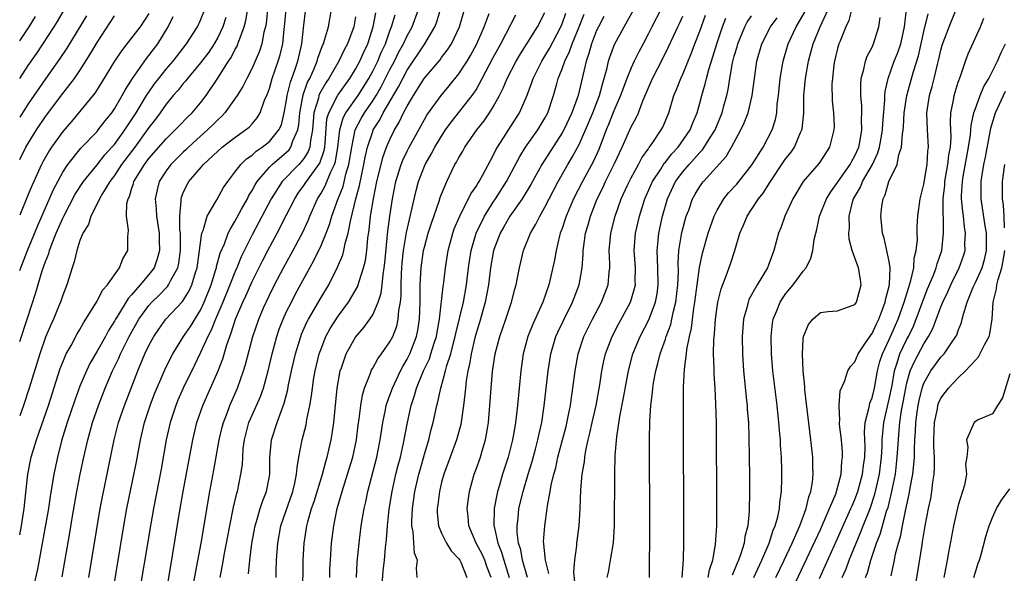
# Model space of a CAD drawing. Units: inches. Extents: x 2607000 to 2610000, y 1485000 to 1488000.
# Drawn here: x 2607000 to 2607114, y 1487485 to 1487550 of the extents above; entities that cross this region are included whole.
import ezdxf

# ---------------------------------------------------------------- set-up
doc = ezdxf.new("R2010")
doc.units = ezdxf.units.IN
doc.header["$MEASUREMENT"] = 0
doc.layers.add('LD26071485_2ft', color=192, linetype='Continuous')

msp = doc.modelspace()

# ---------------------------------------------------------------- linework, layer by layer
at = {"layer": 'LD26071485_2ft'}
for points, elevation in [([(2607000, 1487489.97), (2607000.2, 1487491), (2607000.52, 1487493), (2607000.93, 1487497), (2607001.33, 1487499), (2607001.95, 1487501), (2607002.23, 1487501.77), (2607003.33, 1487505), (2607004.72, 1487509.28), (2607005, 1487510.03), (2607005.41, 1487511), (2607005.97, 1487511.97), (2607006.69, 1487513.31), (2607007, 1487513.83), (2607007.42, 1487514.58), (2607007.7, 1487515), (2607009, 1487517.11), (2607009.63, 1487518.37), (2607010.2, 1487519), (2607011, 1487520.16), (2607011.6, 1487521), (2607011.98, 1487522.02), (2607012.55, 1487523), (2607012.57, 1487524.57), (2607012.64, 1487525.36), (2607012.41, 1487527), (2607012.46, 1487528.46), (2607012.59, 1487529), (2607012.74, 1487529.26), (2607013, 1487530.12), (2607013.23, 1487530.77), (2607013.27, 1487531), (2607014.48, 1487533), (2607015, 1487533.69), (2607017, 1487535.98), (2607018.07, 1487537), (2607018.51, 1487537.49), (2607019.5, 1487538.5), (2607020.03, 1487539), (2607021, 1487540.15), (2607021.64, 1487541), (2607023, 1487543.03), (2607024.27, 1487545), (2607024.57, 1487545.43), (2607025, 1487546.3), (2607025.25, 1487546.75), (2607025.35, 1487547), (2607025.51, 1487547.51), (2607026.07, 1487549), (2607026.26, 1487549.74), (2607026.84, 1487553.16)], 8730), ([(2607097.13, 1487553), (2607096.29, 1487549.71), (2607095.96, 1487549), (2607095.24, 1487547.24), (2607095.15, 1487547), (2607095, 1487546.48), (2607094.63, 1487545), (2607094.56, 1487544.56), (2607094.39, 1487543), (2607094.34, 1487542.35), (2607094.37, 1487540.37), (2607094.5, 1487539), (2607094.58, 1487537.42), (2607094.57, 1487537), (2607094.39, 1487536.39), (2607094.07, 1487535), (2607092.85, 1487533.15), (2607090.99, 1487531), (2607089.8, 1487529), (2607088.88, 1487527), (2607088.39, 1487525.61), (2607088.14, 1487525), (2607087.6, 1487523), (2607087.42, 1487522.58), (2607086.85, 1487521), (2607085.64, 1487519), (2607084.7, 1487517.3), (2607084.59, 1487517), (2607084.48, 1487516.48), (2607084.07, 1487515), (2607083.91, 1487513), (2607083.93, 1487511), (2607084.08, 1487509), (2607084.43, 1487505.57), (2607084.48, 1487505), (2607084.51, 1487504.51), (2607084.63, 1487503), (2607084.7, 1487501.3), (2607084.74, 1487499), (2607084.76, 1487496.76), (2607084.76, 1487495), (2607084.72, 1487492.72), (2607084.55, 1487491), (2607084.23, 1487489.77), (2607084.13, 1487489), (2607083.76, 1487487.76), (2607083.48, 1487487), (2607083.32, 1487486.68), (2607083, 1487485.82), (2607082.75, 1487485.25)], 8678), ([(2607000, 1487542.97), (2607000.02, 1487543), (2607001, 1487544.49), (2607002.03, 1487545.97), (2607004, 1487549), (2607004.38, 1487549.62), (2607005.22, 1487551)], 8744), ([(2607000, 1487512.42), (2607000.88, 1487515), (2607001.89, 1487518.11), (2607002.62, 1487520.62), (2607002.82, 1487521.18), (2607003, 1487521.72), (2607003.37, 1487522.63), (2607003.46, 1487523), (2607003.72, 1487523.72), (2607004.25, 1487525), (2607005, 1487526.74), (2607005.13, 1487527), (2607006.45, 1487529.55), (2607007.4, 1487531), (2607009, 1487532.95), (2607009.9, 1487534.1), (2607010.72, 1487535), (2607011, 1487535.33), (2607012.23, 1487537), (2607012.52, 1487537.48), (2607013, 1487538.17), (2607013.53, 1487539), (2607014.74, 1487541), (2607015, 1487541.41), (2607015.65, 1487542.35), (2607016.15, 1487543), (2607017, 1487544.07), (2607017.81, 1487545), (2607019.38, 1487547), (2607020.64, 1487549), (2607021, 1487549.75), (2607021.5, 1487551)], 8734), ([(2607028.8, 1487551), (2607028.61, 1487549.39), (2607028.54, 1487549), (2607028.37, 1487548.37), (2607028.12, 1487547), (2607027.84, 1487546.16), (2607027.36, 1487545), (2607027, 1487544.19), (2607026.38, 1487543), (2607025.93, 1487542.07), (2607025.26, 1487541), (2607023.84, 1487539), (2607023.44, 1487538.56), (2607023, 1487538.18), (2607022.42, 1487537.58), (2607021.83, 1487537), (2607021, 1487536.28), (2607019.59, 1487535), (2607019.3, 1487534.7), (2607019, 1487534.43), (2607018.28, 1487533.72), (2607017.56, 1487533), (2607017, 1487532.24), (2607016.21, 1487531), (2607015.97, 1487530.03), (2607015.74, 1487529), (2607015.84, 1487527.84), (2607015.89, 1487527), (2607016.18, 1487525), (2607016.19, 1487524.19), (2607016.23, 1487523), (2607015.97, 1487522.03), (2607015.62, 1487521), (2607015, 1487520.2), (2607013.99, 1487519), (2607013, 1487517.85), (2607012.58, 1487517.42), (2607011.35, 1487515.35), (2607011.13, 1487515), (2607011, 1487514.77), (2607010.31, 1487513.69), (2607009.95, 1487513), (2607009, 1487511.28), (2607008.15, 1487509.85), (2607007.74, 1487509), (2607007, 1487507.22), (2607006.4, 1487505.6), (2607005.52, 1487503), (2607004.87, 1487500.87), (2607004.39, 1487499), (2607003.97, 1487497), (2607003.79, 1487495.79), (2607003.55, 1487494.45), (2607003.33, 1487493), (2607002.05, 1487485.95), (2607001.5, 1487483.5)], 8728), ([(2607004.92, 1487485.08), (2607005.81, 1487490.19), (2607006.13, 1487492.13), (2607006.65, 1487495), (2607007.04, 1487497), (2607007.46, 1487499), (2607007.91, 1487501), (2607008.16, 1487501.84), (2607008.46, 1487503), (2607009.14, 1487505), (2607009.92, 1487507), (2607010.78, 1487509), (2607011.51, 1487510.49), (2607011.71, 1487511), (2607012.7, 1487513), (2607013.84, 1487515), (2607015, 1487516.62), (2607015.35, 1487517), (2607016.19, 1487517.81), (2607017.18, 1487518.82), (2607017.3, 1487519), (2607017.56, 1487519.56), (2607018.36, 1487521), (2607018.47, 1487521.53), (2607018.67, 1487523), (2607018.67, 1487524.67), (2607018.66, 1487525), (2607018.61, 1487525.39), (2607018.6, 1487527), (2607018.76, 1487528.76), (2607018.74, 1487529), (2607018.8, 1487529.2), (2607019, 1487529.71), (2607019.41, 1487530.59), (2607019.65, 1487531), (2607021.33, 1487533), (2607023, 1487534.55), (2607023.51, 1487535), (2607025, 1487536.14), (2607026.24, 1487537), (2607026.66, 1487537.34), (2607027, 1487537.73), (2607027.59, 1487538.41), (2607027.94, 1487539), (2607028.45, 1487540.45), (2607028.79, 1487541.21), (2607029, 1487541.82), (2607029.33, 1487543), (2607030.03, 1487545), (2607030.25, 1487545.75), (2607030.55, 1487547), (2607030.72, 1487548.72), (2607030.77, 1487549), (2607030.94, 1487551)], 8726), ([(2607008.03, 1487485), (2607009.35, 1487493), (2607009.61, 1487494.39), (2607010.98, 1487501), (2607011.48, 1487503), (2607012.16, 1487505), (2607013.71, 1487509), (2607014.54, 1487511), (2607015, 1487511.97), (2607015.57, 1487513), (2607016.15, 1487513.85), (2607016.98, 1487515), (2607018.92, 1487517.08), (2607019.69, 1487518.31), (2607020, 1487519), (2607020.42, 1487520.42), (2607020.62, 1487521), (2607020.9, 1487523), (2607021, 1487523.88), (2607021.17, 1487525), (2607021.31, 1487525.31), (2607021.79, 1487527), (2607022.88, 1487528.88), (2607023.69, 1487530.31), (2607024.16, 1487531), (2607025, 1487532.08), (2607025.68, 1487533), (2607026.35, 1487533.65), (2607027, 1487534.09), (2607027.47, 1487534.53), (2607028.17, 1487535), (2607029, 1487535.66), (2607030.11, 1487537), (2607030.39, 1487537.61), (2607030.73, 1487539), (2607031, 1487540.47), (2607031.07, 1487541), (2607031.44, 1487542.56), (2607031.96, 1487543.96), (2607032.3, 1487545), (2607032.77, 1487547), (2607033, 1487549.19), (2607033.19, 1487550.81)], 8724), ([(2607010.78, 1487483), (2607012.1, 1487491), (2607012.45, 1487493), (2607013.55, 1487498.45), (2607014.02, 1487501), (2607014.49, 1487503), (2607015.16, 1487505), (2607015.66, 1487506.34), (2607016.86, 1487509.14), (2607017.5, 1487510.49), (2607017.78, 1487511), (2607019.04, 1487513), (2607019.82, 1487514.18), (2607021, 1487516.06), (2607021.44, 1487517), (2607022.23, 1487519), (2607022.79, 1487520.79), (2607022.85, 1487521), (2607022.87, 1487521.13), (2607023.3, 1487522.7), (2607023.78, 1487523.78), (2607024.23, 1487525), (2607024.47, 1487525.53), (2607025, 1487526.36), (2607025.22, 1487526.78), (2607025.78, 1487527.78), (2607026.45, 1487529), (2607026.63, 1487529.37), (2607027, 1487529.95), (2607027.36, 1487530.64), (2607027.59, 1487531), (2607029, 1487532.66), (2607029.32, 1487533), (2607031, 1487534.44), (2607031.29, 1487534.71), (2607031.49, 1487535), (2607031.72, 1487535.72), (2607032.31, 1487537), (2607032.42, 1487537.58), (2607032.53, 1487539), (2607032.93, 1487541.07), (2607033.44, 1487542.56), (2607033.69, 1487543), (2607034.24, 1487544.24), (2607034.55, 1487545), (2607034.64, 1487545.36), (2607035.18, 1487546.82), (2607035.27, 1487547), (2607035.42, 1487547.42), (2607035.87, 1487549), (2607036.23, 1487551)], 8722), ([(2607023.27, 1487485), (2607023.56, 1487486.44), (2607023.78, 1487487.78), (2607024.39, 1487491), (2607024.83, 1487493.17), (2607025.21, 1487494.79), (2607025.28, 1487495), (2607025.7, 1487497), (2607025.86, 1487498.14), (2607025.9, 1487499), (2607025.97, 1487499.97), (2607026.1, 1487501), (2607026.63, 1487503), (2607027, 1487503.87), (2607027.96, 1487506.04), (2607028.3, 1487507), (2607028.85, 1487509), (2607029.32, 1487511), (2607029.86, 1487513), (2607030.15, 1487513.85), (2607030.59, 1487515), (2607031, 1487515.89), (2607031.55, 1487517), (2607032.05, 1487517.95), (2607034.17, 1487521.83), (2607035, 1487523.56), (2607035.59, 1487525), (2607035.97, 1487526.03), (2607036.24, 1487527), (2607036.94, 1487528.94), (2607037.55, 1487530.45), (2607037.88, 1487531.88), (2607038.23, 1487533), (2607038.56, 1487535), (2607038.97, 1487537.03), (2607039.67, 1487538.33), (2607040.05, 1487539), (2607041, 1487540.37), (2607041.4, 1487541), (2607041.98, 1487542.02), (2607043, 1487544.02), (2607043.53, 1487545), (2607044.01, 1487545.99), (2607044.58, 1487547), (2607045, 1487547.94), (2607045.57, 1487549), (2607046.3, 1487551)], 8714), ([(2607026.57, 1487485.43), (2607026.72, 1487487), (2607026.96, 1487488.96), (2607027.34, 1487491), (2607027.51, 1487491.51), (2607027.94, 1487493), (2607028.19, 1487493.81), (2607028.65, 1487495), (2607029, 1487496.79), (2607029.04, 1487497), (2607029.07, 1487498.93), (2607029.26, 1487501), (2607029.9, 1487503), (2607030.39, 1487504.39), (2607030.73, 1487505.27), (2607031.14, 1487506.86), (2607031.2, 1487507.2), (2607031.58, 1487509), (2607032.04, 1487511), (2607032.64, 1487513), (2607032.74, 1487513.26), (2607033.35, 1487514.65), (2607033.53, 1487515), (2607035, 1487517.52), (2607035.89, 1487519), (2607036.93, 1487521.07), (2607037.52, 1487522.48), (2607037.66, 1487523), (2607037.82, 1487523.82), (2607038.16, 1487525), (2607038.42, 1487526.42), (2607039.05, 1487529), (2607039.46, 1487530.54), (2607039.69, 1487531.69), (2607039.98, 1487533), (2607040.14, 1487533.86), (2607040.41, 1487535), (2607041, 1487536.82), (2607041.07, 1487537), (2607041.82, 1487538.18), (2607042.23, 1487539), (2607043.99, 1487542.01), (2607044.49, 1487543), (2607045, 1487543.95), (2607047.07, 1487547), (2607048.2, 1487549), (2607048.43, 1487549.57), (2607049, 1487551.44)], 8712), ([(2607029.77, 1487485), (2607029.78, 1487485.78), (2607029.83, 1487487), (2607029.97, 1487489), (2607030.34, 1487491), (2607031.72, 1487495), (2607031.96, 1487495.95), (2607032.16, 1487497), (2607032.21, 1487497.79), (2607032.43, 1487499), (2607032.81, 1487501), (2607033.26, 1487502.74), (2607033.36, 1487503.36), (2607033.7, 1487505), (2607033.9, 1487506.1), (2607034, 1487507), (2607034.18, 1487508.18), (2607034.33, 1487509), (2607034.8, 1487511), (2607035, 1487511.57), (2607035.57, 1487513), (2607036.07, 1487513.93), (2607037, 1487515.38), (2607038.19, 1487517), (2607039.22, 1487518.78), (2607039.3, 1487519), (2607039.41, 1487519.41), (2607039.95, 1487521), (2607040.17, 1487521.83), (2607040.32, 1487523), (2607040.44, 1487524.44), (2607040.6, 1487525.4), (2607040.76, 1487527), (2607041.08, 1487529), (2607041.48, 1487531), (2607041.97, 1487533), (2607042.19, 1487533.81), (2607042.62, 1487535), (2607043, 1487535.91), (2607043.53, 1487537), (2607044.08, 1487537.92), (2607044.59, 1487539), (2607045, 1487539.78), (2607045.74, 1487541), (2607046.99, 1487543), (2607048.83, 1487545.17), (2607049, 1487545.41), (2607049.7, 1487546.3), (2607050.16, 1487547), (2607051.07, 1487549), (2607051.66, 1487551)], 8710), ([(2607054.77, 1487485), (2607054.27, 1487486.27), (2607054.03, 1487487), (2607053.71, 1487487.71), (2607053.03, 1487489), (2607052.17, 1487491), (2607052.09, 1487492.09), (2607051.98, 1487493), (2607052.08, 1487493.92), (2607052.23, 1487495), (2607052.78, 1487497), (2607053, 1487497.57), (2607053.51, 1487499), (2607053.71, 1487499.71), (2607054.11, 1487501), (2607054.32, 1487502.32), (2607054.44, 1487503), (2607054.62, 1487505), (2607054.76, 1487507), (2607054.93, 1487508.93), (2607055.23, 1487511), (2607055.75, 1487513), (2607056.45, 1487515), (2607057, 1487516.66), (2607057.13, 1487517), (2607057.5, 1487518.5), (2607057.66, 1487519), (2607057.83, 1487519.83), (2607058.04, 1487521), (2607058.53, 1487523), (2607059.33, 1487525), (2607059.96, 1487526.04), (2607060.41, 1487527), (2607061, 1487528.02), (2607061.48, 1487529), (2607062.53, 1487531), (2607063.67, 1487533), (2607064.17, 1487533.83), (2607065, 1487535.38), (2607066.11, 1487537.89), (2607066.58, 1487539), (2607067.35, 1487541), (2607067.68, 1487542.32), (2607067.89, 1487543), (2607068.23, 1487544.23), (2607068.39, 1487545), (2607068.53, 1487545.47), (2607069.08, 1487546.92), (2607070.2, 1487549), (2607071.32, 1487551)], 8696), ([(2607074.47, 1487551), (2607073.42, 1487549), (2607073, 1487548.14), (2607072.41, 1487547), (2607071.91, 1487546.09), (2607071.36, 1487545), (2607071, 1487544.23), (2607070.5, 1487543), (2607069.79, 1487541), (2607069, 1487539.21), (2607068.38, 1487537.62), (2607068.11, 1487537), (2607067.25, 1487534.75), (2607066.63, 1487533.37), (2607065.36, 1487531), (2607064.33, 1487529), (2607063.48, 1487527), (2607063.37, 1487526.63), (2607063, 1487525.55), (2607062.79, 1487525), (2607062.71, 1487524.71), (2607062.29, 1487523), (2607062.11, 1487521.89), (2607061.47, 1487519), (2607060.77, 1487517), (2607059.58, 1487514.42), (2607059.01, 1487513), (2607058.49, 1487511), (2607058.21, 1487509), (2607057.82, 1487505), (2607057.67, 1487503.67), (2607057.59, 1487503), (2607057.49, 1487502.51), (2607057.25, 1487501), (2607056.73, 1487499), (2607056.08, 1487497), (2607055.72, 1487495.72), (2607055.5, 1487495), (2607055.4, 1487494.6), (2607055.12, 1487493), (2607055.08, 1487491), (2607055.09, 1487490.91), (2607055.52, 1487489), (2607055.96, 1487487.96), (2607056.23, 1487487), (2607056.86, 1487485)], 8694), ([(2607079.97, 1487485), (2607080.11, 1487485.89), (2607080.49, 1487487), (2607080.83, 1487488.83), (2607080.96, 1487491), (2607080.97, 1487493), (2607080.92, 1487503), (2607080.87, 1487505.13), (2607080.77, 1487507), (2607080.65, 1487508.65), (2607080.66, 1487509.34), (2607080.59, 1487511), (2607080.62, 1487512.62), (2607080.7, 1487513.3), (2607080.8, 1487515), (2607081.07, 1487517), (2607081.46, 1487518.54), (2607082.07, 1487520.07), (2607082.56, 1487521.44), (2607083.06, 1487523), (2607083.63, 1487525), (2607084.05, 1487525.95), (2607084.48, 1487527), (2607085, 1487527.76), (2607085.82, 1487529), (2607086.36, 1487529.64), (2607087.19, 1487531), (2607088.72, 1487533.28), (2607089, 1487533.67), (2607089.59, 1487534.41), (2607089.97, 1487535), (2607090.69, 1487536.69), (2607090.84, 1487537), (2607090.87, 1487537.13), (2607091.06, 1487538.94), (2607091.09, 1487541), (2607091.28, 1487543), (2607091.63, 1487545), (2607092.16, 1487547), (2607092.97, 1487549), (2607093.88, 1487551)], 8680), ([(2607087.82, 1487485), (2607088.78, 1487487), (2607089.71, 1487489), (2607090.29, 1487490.29), (2607090.59, 1487491), (2607091.34, 1487493), (2607091.64, 1487494.36), (2607091.89, 1487495), (2607092.07, 1487496.07), (2607092.15, 1487497), (2607092.11, 1487497.89), (2607092.1, 1487499), (2607091.89, 1487501), (2607091.19, 1487506.81), (2607091.18, 1487507.18), (2607090.98, 1487509), (2607090.9, 1487511), (2607091, 1487512.65), (2607091.04, 1487513), (2607091.62, 1487514.38), (2607092.11, 1487515), (2607093, 1487515.78), (2607093.89, 1487515.89), (2607095, 1487515.99), (2607097, 1487516.71), (2607097.17, 1487517), (2607097.75, 1487519), (2607097.64, 1487519.64), (2607097.44, 1487521), (2607096.7, 1487523), (2607096.33, 1487524.33), (2607096.3, 1487525), (2607096.36, 1487525.64), (2607096.33, 1487527), (2607096.78, 1487528.78), (2607096.85, 1487529), (2607097.65, 1487530.35), (2607097.89, 1487531), (2607099.04, 1487533), (2607099.67, 1487534.33), (2607099.87, 1487535), (2607100.04, 1487536.04), (2607100.22, 1487537), (2607100.24, 1487537.76), (2607100.48, 1487540.48), (2607100.48, 1487541), (2607100.52, 1487541.48), (2607100.85, 1487543), (2607101.58, 1487545), (2607101.99, 1487546.01), (2607102.32, 1487547), (2607102.75, 1487549), (2607102.98, 1487551)], 8674), ([(2607092.89, 1487484.89), (2607095, 1487489.54), (2607096.55, 1487493), (2607096.67, 1487493.33), (2607097, 1487494.07), (2607097.34, 1487495), (2607097.89, 1487497), (2607098, 1487498), (2607098.15, 1487499), (2607098.18, 1487500.18), (2607098.12, 1487501.88), (2607098.2, 1487503), (2607098.64, 1487504.64), (2607098.69, 1487505), (2607098.75, 1487505.25), (2607099, 1487505.86), (2607099.27, 1487507), (2607099.63, 1487509), (2607099.91, 1487510.09), (2607100.2, 1487511), (2607101, 1487512.66), (2607102.01, 1487515), (2607102.71, 1487517), (2607103.25, 1487518.75), (2607103.51, 1487519.51), (2607103.84, 1487521), (2607103.89, 1487522.11), (2607104.12, 1487523), (2607104.26, 1487524.26), (2607104.23, 1487525), (2607104.24, 1487525.76), (2607104.33, 1487527), (2607104.59, 1487529), (2607105, 1487530.7), (2607105.38, 1487533), (2607105.48, 1487534.52), (2607105.55, 1487535), (2607105.43, 1487537), (2607105.36, 1487539), (2607105.66, 1487541), (2607105.96, 1487542.04), (2607106.21, 1487543), (2607106.59, 1487544.59), (2607106.76, 1487545.24), (2607107, 1487546.29), (2607107.15, 1487546.85), (2607107.97, 1487549), (2607108.76, 1487551)], 8670), ([(2607015, 1487550.53), (2607014, 1487549), (2607013, 1487547.69), (2607011.81, 1487546.19), (2607011.02, 1487545), (2607009.5, 1487542.5), (2607008.71, 1487541.29), (2607006, 1487538), (2607005, 1487536.84), (2607003.7, 1487535), (2607003.42, 1487534.58), (2607002.69, 1487533.31), (2607002.53, 1487533), (2607001.43, 1487530.57), (2607001, 1487529.51), (2607000, 1487527.09)], 8738), ([(2607000, 1487533.57), (2607000.73, 1487535), (2607001.97, 1487537), (2607003, 1487538.55), (2607005, 1487541.24), (2607006.37, 1487543), (2607007, 1487543.92), (2607008.2, 1487545.8), (2607009, 1487547.18), (2607011, 1487550.27)], 8740), ([(2607007.74, 1487550.26), (2607005.48, 1487546.52), (2607004.68, 1487545.32), (2607003, 1487542.96), (2607001, 1487540.02), (2607000, 1487538.47)], 8742), ([(2607000, 1487547.34), (2607001.11, 1487549), (2607001.83, 1487550.17)], 8746), ([(2607000, 1487520.67), (2607000.12, 1487521), (2607000.9, 1487523), (2607002.09, 1487525.91), (2607003.91, 1487530.09), (2607005, 1487532.11), (2607005.59, 1487533), (2607007.11, 1487534.89), (2607009, 1487536.84), (2607009.13, 1487537), (2607009.93, 1487538.07), (2607010.69, 1487539), (2607011, 1487539.46), (2607011.89, 1487541), (2607012.28, 1487541.72), (2607013.1, 1487543), (2607014.71, 1487545.29), (2607015, 1487545.64), (2607016.04, 1487547), (2607017.25, 1487549), (2607017.83, 1487550.17)], 8736), ([(2607023.93, 1487550.07), (2607023.59, 1487549), (2607023, 1487547.73), (2607022.58, 1487547), (2607021.95, 1487546.05), (2607021, 1487544.79), (2607019.49, 1487543), (2607019.29, 1487542.71), (2607019, 1487542.39), (2607018.39, 1487541.61), (2607017.84, 1487541), (2607017, 1487539.99), (2607016.32, 1487539), (2607015.76, 1487538.24), (2607015, 1487537.27), (2607014.82, 1487537), (2607013.36, 1487535), (2607011.84, 1487533), (2607011, 1487531.72), (2607010.47, 1487531), (2607009.61, 1487529.61), (2607009.27, 1487529), (2607009, 1487528.42), (2607008.28, 1487527), (2607007.99, 1487526.01), (2607007.35, 1487525), (2607007, 1487524.15), (2607006.63, 1487523), (2607006.34, 1487521.66), (2607006.09, 1487521), (2607005.47, 1487519), (2607005, 1487517.82), (2607004.74, 1487517), (2607004.56, 1487516.56), (2607003.93, 1487515), (2607003.63, 1487514.37), (2607003, 1487512.93), (2607002.33, 1487511), (2607001.1, 1487507), (2607000.44, 1487505), (2607000, 1487503.77)], 8732), ([(2607039, 1487550.15), (2607038.8, 1487549), (2607038.07, 1487547), (2607037.69, 1487546.31), (2607037.07, 1487545), (2607035.92, 1487543), (2607035.54, 1487542.46), (2607034.81, 1487541.19), (2607034.75, 1487541), (2607034.69, 1487540.68), (2607034.17, 1487539), (2607034.01, 1487537), (2607033.76, 1487535.76), (2607033.7, 1487535), (2607033.52, 1487534.48), (2607033, 1487533.69), (2607032.71, 1487533.29), (2607032.41, 1487533), (2607030.48, 1487531), (2607029.21, 1487529), (2607027, 1487524.83), (2607025.74, 1487522.26), (2607025.23, 1487521), (2607025, 1487520.49), (2607024.42, 1487519), (2607023.6, 1487517), (2607022.74, 1487515), (2607022.25, 1487513.75), (2607021.84, 1487513), (2607021, 1487511.13), (2607020.32, 1487509.68), (2607018.98, 1487507), (2607018.38, 1487505.62), (2607018.12, 1487505), (2607017.46, 1487503), (2607017.01, 1487501), (2607016.42, 1487497.58), (2607015.54, 1487493), (2607015.22, 1487491.22), (2607013.74, 1487482.26)], 8720), ([(2607017, 1487483.11), (2607017.79, 1487487.79), (2607018.56, 1487492.56), (2607018.99, 1487495), (2607020.1, 1487501), (2607020.57, 1487503), (2607021.28, 1487505), (2607022.18, 1487507), (2607023.05, 1487509), (2607023.58, 1487510.42), (2607024.05, 1487512.05), (2607024.39, 1487513), (2607024.58, 1487513.42), (2607025.07, 1487515), (2607025.92, 1487517), (2607026.27, 1487517.73), (2607027, 1487519.38), (2607028.2, 1487521.8), (2607028.81, 1487523), (2607029.89, 1487525), (2607031, 1487527.13), (2607031.94, 1487529), (2607032.36, 1487529.64), (2607033, 1487530.53), (2607033.31, 1487531), (2607034.86, 1487533.14), (2607035.37, 1487534.63), (2607035.43, 1487535), (2607035.47, 1487535.47), (2607035.69, 1487538.31), (2607035.89, 1487539), (2607036.96, 1487541.04), (2607038.36, 1487543), (2607039, 1487544.05), (2607039.5, 1487545), (2607039.97, 1487546.03), (2607040.42, 1487547), (2607041.06, 1487549), (2607041.37, 1487550.63)], 8718), ([(2607019.79, 1487482.21), (2607021.07, 1487489), (2607022.08, 1487495), (2607022.54, 1487497.46), (2607023.17, 1487501), (2607023.53, 1487502.47), (2607023.66, 1487503), (2607024.09, 1487504.09), (2607024.42, 1487505), (2607025.3, 1487507), (2607026.01, 1487509), (2607026.24, 1487509.76), (2607027.09, 1487513), (2607027.76, 1487515), (2607028.33, 1487516.33), (2607028.62, 1487517), (2607029, 1487517.81), (2607029.59, 1487519), (2607030.64, 1487521), (2607031.48, 1487522.52), (2607032.87, 1487525.13), (2607033.5, 1487526.5), (2607033.69, 1487527), (2607034.59, 1487529), (2607035, 1487529.64), (2607035.49, 1487530.51), (2607036.14, 1487532.14), (2607036.56, 1487533), (2607036.67, 1487533.33), (2607036.96, 1487535), (2607037.17, 1487537), (2607037.57, 1487538.43), (2607037.88, 1487539), (2607039.31, 1487541), (2607040.55, 1487543), (2607041, 1487543.83), (2607041.58, 1487545), (2607042, 1487546), (2607042.47, 1487547), (2607043, 1487548.52), (2607043.2, 1487549), (2607043.61, 1487550.39)], 8716), ([(2607032.84, 1487479), (2607032.94, 1487487), (2607033.04, 1487489), (2607033.36, 1487491), (2607033.48, 1487491.48), (2607033.91, 1487493), (2607034.19, 1487493.81), (2607035.17, 1487497), (2607035.54, 1487498.46), (2607035.71, 1487499), (2607036.16, 1487501), (2607036.29, 1487501.71), (2607036.48, 1487503), (2607036.89, 1487507), (2607037.23, 1487509), (2607037.37, 1487509.37), (2607037.9, 1487511), (2607039, 1487512.92), (2607039.97, 1487514.03), (2607040.67, 1487515), (2607041, 1487515.52), (2607041.64, 1487517), (2607041.98, 1487518.02), (2607042.09, 1487519), (2607042.21, 1487520.21), (2607042.35, 1487521), (2607042.42, 1487521.58), (2607042.75, 1487525.25), (2607042.98, 1487527), (2607043.3, 1487529), (2607043.7, 1487531), (2607044.32, 1487533), (2607044.51, 1487533.49), (2607045, 1487534.52), (2607045.24, 1487535), (2607047, 1487538.2), (2607047.29, 1487538.71), (2607048.94, 1487541), (2607049.88, 1487542.12), (2607051, 1487543.52), (2607051.96, 1487545), (2607052.36, 1487545.64), (2607053.11, 1487547), (2607053.96, 1487549), (2607054.54, 1487550.54)], 8708), ([(2607036.02, 1487485), (2607036.04, 1487485.96), (2607036.08, 1487487), (2607036.22, 1487489), (2607036.48, 1487491), (2607036.89, 1487493), (2607037.46, 1487495), (2607038.09, 1487497), (2607038.68, 1487499), (2607039.1, 1487501), (2607039.32, 1487502.68), (2607039.43, 1487503.43), (2607039.62, 1487505), (2607039.8, 1487506.2), (2607040.04, 1487507), (2607040.74, 1487508.74), (2607040.82, 1487509), (2607040.87, 1487509.13), (2607041, 1487509.33), (2607041.58, 1487510.42), (2607042.02, 1487511), (2607043, 1487512.39), (2607043.32, 1487513), (2607043.79, 1487514.21), (2607043.97, 1487515), (2607044.02, 1487516.02), (2607044.21, 1487517), (2607044.29, 1487517.71), (2607044.29, 1487519), (2607044.34, 1487520.34), (2607044.43, 1487521.57), (2607044.59, 1487523), (2607044.93, 1487525.07), (2607046.05, 1487529.95), (2607046.33, 1487531), (2607047, 1487532.78), (2607047.1, 1487533), (2607047.8, 1487534.2), (2607048.22, 1487535), (2607049, 1487536.3), (2607049.46, 1487537), (2607050.1, 1487537.9), (2607052.55, 1487541), (2607052.74, 1487541.26), (2607053, 1487541.68), (2607053.73, 1487543), (2607055, 1487545.43), (2607055.87, 1487547), (2607057.63, 1487550.37)], 8706), ([(2607039.1, 1487485), (2607039.21, 1487486.79), (2607039.41, 1487489), (2607039.67, 1487491), (2607040, 1487493), (2607040.2, 1487493.8), (2607040.44, 1487495), (2607041.47, 1487499), (2607041.87, 1487501), (2607042.01, 1487501.99), (2607042.18, 1487503), (2607042.49, 1487504.49), (2607042.58, 1487505), (2607042.67, 1487505.33), (2607043, 1487506.18), (2607043.28, 1487507), (2607044.21, 1487509), (2607044.48, 1487509.52), (2607045, 1487510.37), (2607045.31, 1487511), (2607046.1, 1487513), (2607046.26, 1487513.74), (2607046.45, 1487515), (2607046.5, 1487517), (2607046.51, 1487519), (2607046.63, 1487521), (2607046.91, 1487523), (2607047, 1487523.39), (2607047.44, 1487525), (2607047.81, 1487526.19), (2607048.72, 1487528.72), (2607048.85, 1487529.15), (2607049, 1487529.56), (2607049.6, 1487531), (2607050.55, 1487533), (2607050.73, 1487533.27), (2607051, 1487533.81), (2607051.45, 1487534.55), (2607051.7, 1487535), (2607053.09, 1487537), (2607053.94, 1487538.06), (2607054.56, 1487539), (2607055, 1487539.7), (2607055.72, 1487541), (2607056.16, 1487541.84), (2607056.63, 1487543), (2607057.66, 1487545), (2607058.16, 1487545.84), (2607058.92, 1487547), (2607060.14, 1487549), (2607061, 1487550.64)], 8704), ([(2607042.09, 1487484.09), (2607042.23, 1487485.77), (2607042.36, 1487487), (2607042.48, 1487488.48), (2607042.59, 1487489.41), (2607042.71, 1487491), (2607042.92, 1487492.92), (2607043.26, 1487495), (2607043.7, 1487497), (2607043.96, 1487498.04), (2607044.22, 1487499), (2607044.59, 1487500.59), (2607045.05, 1487503), (2607045.48, 1487505), (2607045.86, 1487506.14), (2607046.09, 1487507), (2607046.9, 1487509), (2607047.58, 1487510.42), (2607047.77, 1487511), (2607048.1, 1487512.1), (2607048.4, 1487513), (2607048.48, 1487513.52), (2607048.75, 1487515), (2607049.19, 1487518.81), (2607049.26, 1487519.26), (2607049.46, 1487521), (2607049.77, 1487523), (2607050.3, 1487525), (2607050.48, 1487525.52), (2607051.11, 1487527), (2607051.25, 1487527.25), (2607052.14, 1487529), (2607052.41, 1487529.59), (2607053, 1487530.43), (2607053.2, 1487530.8), (2607053.35, 1487531), (2607053.8, 1487531.8), (2607055, 1487534.02), (2607055.31, 1487534.69), (2607055.49, 1487535), (2607058.04, 1487539), (2607058.94, 1487541.06), (2607059.48, 1487542.52), (2607059.63, 1487543), (2607060.63, 1487545), (2607061, 1487545.56), (2607061.53, 1487546.47), (2607062.86, 1487549), (2607063, 1487549.34), (2607063.43, 1487550.57)], 8702), ([(2607046.17, 1487485), (2607046.1, 1487486.1), (2607046.19, 1487487), (2607045.84, 1487487.84), (2607045.71, 1487490.29), (2607045.55, 1487491), (2607045.54, 1487491.54), (2607045.61, 1487493), (2607045.91, 1487495), (2607046.37, 1487497), (2607046.5, 1487497.5), (2607047, 1487499.33), (2607047.5, 1487501), (2607047.8, 1487502.2), (2607048.03, 1487503), (2607048.46, 1487505), (2607048.58, 1487505.42), (2607048.91, 1487507), (2607049.47, 1487509), (2607049.62, 1487509.62), (2607050.07, 1487511), (2607050.42, 1487512.42), (2607050.58, 1487513), (2607050.65, 1487513.35), (2607051.54, 1487517), (2607051.9, 1487519), (2607052.13, 1487521), (2607052.23, 1487521.77), (2607052.44, 1487523), (2607053.03, 1487525), (2607053.97, 1487527), (2607055, 1487528.62), (2607055.26, 1487529), (2607056.54, 1487531), (2607058.07, 1487533.93), (2607058.76, 1487535), (2607060.19, 1487537), (2607061, 1487538.38), (2607061.33, 1487539), (2607062, 1487541), (2607062.37, 1487542.37), (2607062.55, 1487543), (2607063, 1487544.12), (2607063.3, 1487545), (2607063.87, 1487546.13), (2607064.16, 1487547), (2607064.99, 1487549), (2607065.55, 1487550.45)], 8700), ([(2607067.83, 1487550.17), (2607067.21, 1487549), (2607067, 1487548.55), (2607066.4, 1487547), (2607066.11, 1487545.89), (2607065.78, 1487545), (2607064.88, 1487541), (2607064.13, 1487539), (2607063.18, 1487537), (2607063, 1487536.68), (2607060.64, 1487533), (2607059.35, 1487530.65), (2607058.61, 1487529.39), (2607058.35, 1487529), (2607056.93, 1487527), (2607056.24, 1487525.76), (2607055.81, 1487525), (2607055.04, 1487523), (2607054.68, 1487521), (2607054.45, 1487519), (2607054.08, 1487517), (2607053.39, 1487514.61), (2607053, 1487513.4), (2607052.86, 1487512.86), (2607052.43, 1487511), (2607052.24, 1487509.76), (2607052.05, 1487509), (2607051.85, 1487507.85), (2607051.76, 1487507), (2607051.71, 1487506.29), (2607051.54, 1487505), (2607051.22, 1487502.78), (2607050.73, 1487501), (2607049.98, 1487499), (2607049.26, 1487497), (2607049, 1487496.06), (2607048.75, 1487495), (2607048.56, 1487493.44), (2607048.49, 1487493), (2607048.5, 1487492.5), (2607048.65, 1487491), (2607049, 1487490.15), (2607049.36, 1487489.36), (2607049.56, 1487489), (2607050.11, 1487488.11), (2607051, 1487487.18), (2607051.12, 1487487), (2607051.22, 1487486.78), (2607051.92, 1487485)], 8698), ([(2607058.97, 1487485), (2607058.4, 1487487), (2607058.2, 1487488.2), (2607057.92, 1487489), (2607057.77, 1487490.23), (2607057.76, 1487491), (2607057.88, 1487491.88), (2607057.99, 1487493), (2607058.46, 1487495), (2607059.04, 1487497), (2607059.51, 1487498.49), (2607059.9, 1487499.9), (2607060.19, 1487501), (2607060.32, 1487501.68), (2607060.63, 1487503), (2607060.93, 1487504.93), (2607061.38, 1487509), (2607061.68, 1487511), (2607062.28, 1487513), (2607062.5, 1487513.5), (2607063.14, 1487514.86), (2607064.22, 1487517), (2607064.97, 1487519), (2607065.32, 1487521), (2607065.46, 1487522.54), (2607065.46, 1487523), (2607065.52, 1487523.52), (2607065.73, 1487525), (2607066.02, 1487525.98), (2607066.29, 1487527), (2607067.08, 1487529), (2607067.72, 1487530.28), (2607068.05, 1487531), (2607069.09, 1487533.09), (2607069.96, 1487535), (2607071, 1487537.35), (2607071.59, 1487538.41), (2607071.86, 1487539), (2607072.38, 1487540.38), (2607073.49, 1487543), (2607074.68, 1487545.32), (2607075.35, 1487546.65), (2607075.92, 1487547.92), (2607076.42, 1487549), (2607076.62, 1487549.38), (2607077, 1487550.22)], 8692), ([(2607061.46, 1487485.46), (2607061.05, 1487487), (2607060.88, 1487488.88), (2607060.86, 1487489), (2607060.85, 1487489.15), (2607060.99, 1487491), (2607061.28, 1487493), (2607061.32, 1487493.32), (2607061.62, 1487495), (2607061.74, 1487495.74), (2607062.03, 1487497), (2607062.25, 1487497.75), (2607062.52, 1487499), (2607063.06, 1487501), (2607063.45, 1487502.55), (2607063.72, 1487503.72), (2607063.97, 1487505), (2607064.09, 1487505.91), (2607064.26, 1487507), (2607064.5, 1487509), (2607064.86, 1487511), (2607065.53, 1487513), (2607066.53, 1487515), (2607067.59, 1487517), (2607068.34, 1487519), (2607068.46, 1487520.46), (2607068.53, 1487521), (2607068.54, 1487521.46), (2607068.47, 1487523), (2607068.6, 1487524.6), (2607068.64, 1487525), (2607069.15, 1487527), (2607069.87, 1487529), (2607070.59, 1487530.59), (2607071, 1487531.43), (2607071.86, 1487533), (2607072.25, 1487533.75), (2607073, 1487534.78), (2607073.08, 1487534.92), (2607073.16, 1487535), (2607073.54, 1487535.54), (2607074.52, 1487537), (2607074.68, 1487537.32), (2607075.38, 1487539), (2607075.99, 1487541), (2607076.29, 1487541.71), (2607076.77, 1487543), (2607077, 1487543.48), (2607078.03, 1487545.97), (2607078.41, 1487547), (2607079, 1487548.5), (2607079.66, 1487550.34)], 8690), ([(2607064.47, 1487484.47), (2607064.36, 1487485.64), (2607064.46, 1487487), (2607064.7, 1487488.7), (2607064.7, 1487489), (2607064.73, 1487489.26), (2607064.96, 1487491), (2607065.08, 1487493), (2607065.17, 1487495.17), (2607065.33, 1487497), (2607065.58, 1487498.42), (2607065.62, 1487499), (2607065.74, 1487499.74), (2607066.02, 1487501), (2607066.23, 1487501.77), (2607066.49, 1487503), (2607066.94, 1487505), (2607067.37, 1487507.37), (2607067.61, 1487509), (2607067.84, 1487510.16), (2607068.04, 1487511), (2607068.8, 1487513), (2607069.55, 1487514.45), (2607070.93, 1487517), (2607071.42, 1487518.58), (2607071.51, 1487519), (2607071.49, 1487519.49), (2607071.52, 1487521), (2607071.38, 1487523), (2607071.53, 1487525), (2607071.99, 1487527), (2607072.62, 1487529), (2607073.5, 1487531), (2607074.45, 1487532.45), (2607074.87, 1487533.13), (2607075, 1487533.27), (2607075.76, 1487534.24), (2607076.46, 1487535), (2607077.87, 1487537), (2607078.18, 1487537.82), (2607078.69, 1487539), (2607079, 1487540.13), (2607079.22, 1487541), (2607079.62, 1487542.38), (2607079.75, 1487543), (2607080.02, 1487544.02), (2607080.5, 1487545.5), (2607080.95, 1487547), (2607081.63, 1487549), (2607082.02, 1487549.98)], 8688), ([(2607068.24, 1487485), (2607068.38, 1487485.62), (2607068.61, 1487487), (2607068.98, 1487489.02), (2607069.1, 1487491), (2607069.11, 1487497), (2607069.17, 1487499.17), (2607069.35, 1487501.35), (2607069.7, 1487503.7), (2607070.14, 1487505.86), (2607070.7, 1487509), (2607071.23, 1487511), (2607072.06, 1487513), (2607073.06, 1487514.94), (2607073.84, 1487517), (2607074.03, 1487517.97), (2607074.17, 1487519), (2607074.12, 1487521), (2607074.06, 1487521.94), (2607074.03, 1487523), (2607074.16, 1487524.16), (2607074.23, 1487525), (2607074.66, 1487527), (2607075.22, 1487529), (2607076.17, 1487531), (2607077, 1487532.12), (2607077.75, 1487533), (2607079, 1487534.4), (2607079.3, 1487534.7), (2607079.51, 1487535), (2607080.34, 1487536.34), (2607080.77, 1487537), (2607081.59, 1487539), (2607081.8, 1487539.8), (2607082.11, 1487541), (2607082.28, 1487541.72), (2607082.47, 1487543), (2607082.79, 1487544.79), (2607083, 1487545.59), (2607083.32, 1487546.68), (2607083.4, 1487547), (2607084.22, 1487549), (2607084.49, 1487549.51), (2607085, 1487550.25)], 8686), ([(2607073.16, 1487485), (2607073.13, 1487487), (2607073.19, 1487489), (2607073.19, 1487490.81), (2607073.13, 1487501), (2607073.18, 1487503.18), (2607073.31, 1487505), (2607073.51, 1487506.49), (2607073.54, 1487507), (2607073.62, 1487507.62), (2607073.87, 1487509), (2607074.12, 1487509.88), (2607074.38, 1487511), (2607075, 1487512.69), (2607075.1, 1487513), (2607075.62, 1487514.38), (2607075.75, 1487515), (2607075.93, 1487515.93), (2607076.21, 1487517), (2607076.43, 1487519), (2607076.5, 1487520.5), (2607076.47, 1487521.53), (2607076.56, 1487523), (2607076.9, 1487525.1), (2607077.42, 1487527), (2607077.7, 1487527.7), (2607078.15, 1487529), (2607078.46, 1487529.54), (2607079, 1487530.42), (2607079.23, 1487530.77), (2607079.42, 1487531), (2607082.07, 1487533.93), (2607082.69, 1487535), (2607083.77, 1487537), (2607084.16, 1487537.84), (2607084.59, 1487539), (2607085.07, 1487541), (2607085.33, 1487543), (2607085.63, 1487545), (2607086.19, 1487547), (2607087.19, 1487549), (2607087.97, 1487550.03)], 8684), ([(2607076.95, 1487485), (2607077.09, 1487487.09), (2607077.15, 1487489), (2607077.09, 1487505), (2607077.11, 1487507.11), (2607077.21, 1487509.21), (2607077.44, 1487511), (2607077.49, 1487511.49), (2607077.8, 1487513), (2607078.04, 1487513.96), (2607078.31, 1487516.31), (2607078.43, 1487517), (2607078.68, 1487519), (2607078.97, 1487521.03), (2607079.31, 1487522.69), (2607079.95, 1487525), (2607080.65, 1487527), (2607081, 1487527.68), (2607081.79, 1487529), (2607082.32, 1487529.68), (2607083.28, 1487530.72), (2607085.08, 1487533), (2607086.33, 1487535), (2607087.39, 1487537), (2607087.78, 1487538.22), (2607087.93, 1487539), (2607087.99, 1487539.99), (2607088.13, 1487541), (2607088.34, 1487543), (2607088.68, 1487545), (2607089.24, 1487547), (2607090.17, 1487549), (2607091.24, 1487550.76)], 8682), ([(2607085.27, 1487485), (2607086.19, 1487487), (2607087.05, 1487489), (2607087.52, 1487490.48), (2607087.75, 1487491), (2607088.05, 1487492.05), (2607088.24, 1487493), (2607088.28, 1487493.72), (2607088.48, 1487495), (2607088.53, 1487496.53), (2607088.52, 1487497.48), (2607088.47, 1487499), (2607088.38, 1487500.38), (2607088.35, 1487501), (2607088.3, 1487501.7), (2607088.18, 1487503), (2607087.96, 1487505), (2607087.49, 1487509), (2607087.32, 1487511), (2607087.28, 1487513), (2607087.45, 1487514.55), (2607087.51, 1487515), (2607087.89, 1487515.89), (2607088.32, 1487517), (2607088.58, 1487517.42), (2607089, 1487517.99), (2607089.84, 1487519), (2607091, 1487520.6), (2607091.34, 1487521), (2607091.88, 1487522.12), (2607092.1, 1487523), (2607092.29, 1487524.29), (2607092.45, 1487525), (2607092.58, 1487525.42), (2607092.91, 1487527), (2607093.7, 1487529), (2607094.19, 1487529.81), (2607095, 1487530.88), (2607095.07, 1487531), (2607096.45, 1487533), (2607096.63, 1487533.37), (2607097, 1487533.98), (2607097.46, 1487535), (2607097.58, 1487535.58), (2607097.82, 1487537), (2607097.77, 1487538.23), (2607097.8, 1487539), (2607097.8, 1487539.8), (2607097.69, 1487541), (2607097.68, 1487542.32), (2607097.74, 1487543), (2607098.06, 1487544.06), (2607098.23, 1487545), (2607098.43, 1487545.57), (2607099, 1487546.62), (2607099.17, 1487547), (2607099.79, 1487549), (2607099.93, 1487550.07)], 8676), ([(2607089.82, 1487483.82), (2607093, 1487490.56), (2607093.37, 1487491.37), (2607094.07, 1487493), (2607094.81, 1487494.81), (2607094.88, 1487495), (2607095.41, 1487497), (2607095.5, 1487498.5), (2607095.58, 1487499), (2607095.56, 1487499.56), (2607095.43, 1487501), (2607095.23, 1487502.77), (2607095.22, 1487503), (2607095.25, 1487503.25), (2607095.17, 1487505), (2607095.31, 1487506.69), (2607095.78, 1487507.78), (2607096.17, 1487509), (2607096.48, 1487509.52), (2607097, 1487510.06), (2607097.4, 1487511), (2607098.25, 1487512.25), (2607098.84, 1487513.16), (2607099, 1487513.35), (2607099.51, 1487514.49), (2607099.77, 1487515), (2607100.25, 1487516.25), (2607100.52, 1487517), (2607100.59, 1487517.41), (2607101, 1487518.87), (2607101.04, 1487519.04), (2607101.11, 1487521), (2607101, 1487521.7), (2607100.41, 1487524.41), (2607100.22, 1487525), (2607100.13, 1487525.87), (2607100.03, 1487527), (2607100.14, 1487528.14), (2607100.27, 1487529), (2607100.53, 1487529.47), (2607100.96, 1487531), (2607101.91, 1487533), (2607102.12, 1487534.12), (2607102.42, 1487535), (2607102.52, 1487536.52), (2607102.6, 1487537), (2607102.64, 1487537.36), (2607102.73, 1487539), (2607103.02, 1487541), (2607103.79, 1487543.79), (2607104.38, 1487545.62), (2607105, 1487548.43), (2607105.52, 1487550.48)], 8672), ([(2607095.54, 1487485), (2607095.98, 1487486.02), (2607096.32, 1487487), (2607097.14, 1487489), (2607097.71, 1487490.29), (2607097.97, 1487491), (2607098.76, 1487493), (2607099.32, 1487494.68), (2607099.5, 1487495.5), (2607099.86, 1487497), (2607100.1, 1487499), (2607100.17, 1487500.17), (2607100.18, 1487501), (2607100.23, 1487501.77), (2607100.37, 1487503), (2607101, 1487505.71), (2607101.32, 1487507.32), (2607101.6, 1487509), (2607101.93, 1487509.93), (2607102.24, 1487511), (2607103, 1487512.61), (2607103.21, 1487513), (2607103.79, 1487514.21), (2607104.11, 1487515), (2607105, 1487517.41), (2607105.45, 1487518.55), (2607106.12, 1487520.12), (2607106.45, 1487521), (2607106.55, 1487521.45), (2607107.09, 1487523), (2607107.31, 1487525), (2607107.29, 1487526.71), (2607107.24, 1487527.24), (2607107.26, 1487529), (2607107.43, 1487530.57), (2607107.46, 1487531), (2607107.8, 1487533), (2607107.91, 1487534.09), (2607108.09, 1487535), (2607108.17, 1487536.17), (2607108.09, 1487537.91), (2607108.16, 1487539), (2607108.46, 1487540.46), (2607108.54, 1487541), (2607109, 1487542.57), (2607109.25, 1487543.25), (2607109.84, 1487545), (2607110.16, 1487545.84), (2607111.61, 1487549), (2607111.99, 1487550.01)], 8668), ([(2607098.25, 1487485), (2607098.46, 1487485.54), (2607098.85, 1487487), (2607099.53, 1487489), (2607099.95, 1487490.05), (2607100.2, 1487491), (2607100.69, 1487492.69), (2607100.85, 1487493.15), (2607101.31, 1487495), (2607101.37, 1487495.37), (2607101.7, 1487497), (2607101.85, 1487498.15), (2607101.93, 1487499), (2607102.05, 1487501), (2607102.13, 1487502.13), (2607102.22, 1487503), (2607102.42, 1487504.42), (2607102.61, 1487505.39), (2607102.9, 1487507), (2607103, 1487507.47), (2607103.44, 1487509), (2607103.91, 1487510.09), (2607105, 1487512.15), (2607105.56, 1487513), (2607106.06, 1487513.94), (2607107, 1487516.45), (2607107.22, 1487517), (2607107.8, 1487518.2), (2607108.14, 1487519), (2607109.13, 1487521), (2607109.61, 1487522.39), (2607109.8, 1487523), (2607109.79, 1487523.79), (2607109.86, 1487525), (2607109.73, 1487525.73), (2607109.6, 1487527), (2607109.52, 1487527.52), (2607109.4, 1487529), (2607109.4, 1487529.4), (2607109.49, 1487531), (2607109.58, 1487531.58), (2607110.21, 1487535), (2607110.43, 1487536.42), (2607110.49, 1487537.51), (2607110.83, 1487539), (2607111, 1487539.5), (2607111.56, 1487541), (2607111.96, 1487542.04), (2607112.56, 1487543), (2607113, 1487543.83), (2607113.56, 1487545), (2607113.98, 1487546.02), (2607114.48, 1487547)], 8666), ([(2607101.2, 1487485.2), (2607101.59, 1487487), (2607101.73, 1487487.73), (2607102.06, 1487489), (2607102.29, 1487489.71), (2607102.53, 1487491), (2607102.93, 1487492.93), (2607103.32, 1487494.68), (2607103.43, 1487495.43), (2607103.72, 1487497), (2607103.86, 1487498.14), (2607103.91, 1487499), (2607103.92, 1487499.92), (2607103.98, 1487501), (2607104.05, 1487501.95), (2607104.07, 1487503), (2607104.22, 1487504.22), (2607104.34, 1487505), (2607104.45, 1487505.55), (2607104.8, 1487507), (2607105, 1487507.57), (2607105.84, 1487509), (2607107, 1487510.59), (2607107.38, 1487511), (2607108.14, 1487512.14), (2607108.74, 1487513), (2607108.83, 1487513.17), (2607109, 1487513.71), (2607109.38, 1487514.62), (2607109.47, 1487515), (2607109.6, 1487515.6), (2607110.05, 1487517), (2607110.75, 1487518.75), (2607111, 1487519.27), (2607111.77, 1487521), (2607112.05, 1487521.95), (2607112.28, 1487523), (2607112.27, 1487525), (2607112.12, 1487525.88), (2607111.66, 1487529), (2607111.66, 1487531), (2607111.77, 1487531.77), (2607111.98, 1487533), (2607112.17, 1487533.83), (2607112.78, 1487537.22), (2607113.33, 1487539), (2607114.49, 1487541.51)], 8664), ([(2607114.39, 1487525.61), (2607114.34, 1487527), (2607114.26, 1487528.26), (2607114.15, 1487529), (2607114.16, 1487531), (2607114.43, 1487533)], 8662), ([(2607104.06, 1487484.06), (2607104.33, 1487485.67), (2607104.81, 1487488.81), (2607104.87, 1487489.13), (2607105.17, 1487491), (2607105.56, 1487493), (2607105.81, 1487494.19), (2607105.95, 1487495), (2607106.06, 1487496.06), (2607106.2, 1487497), (2607106.26, 1487497.74), (2607106.23, 1487499), (2607106.17, 1487500.17), (2607106.17, 1487501), (2607106.23, 1487503), (2607106.58, 1487504.58), (2607106.65, 1487505), (2607106.73, 1487505.27), (2607107, 1487505.82), (2607107.49, 1487506.51), (2607107.87, 1487507), (2607109, 1487508.21), (2607109.84, 1487509), (2607111, 1487510.26), (2607111.37, 1487510.63), (2607112.1, 1487512.1), (2607112.59, 1487513), (2607112.68, 1487513.32), (2607112.96, 1487515), (2607113.07, 1487517), (2607113.44, 1487518.56), (2607113.49, 1487519), (2607113.64, 1487519.64), (2607114.06, 1487521), (2607114.22, 1487521.78), (2607114.41, 1487523)], 8662), ([(2607115, 1487508.65), (2607114.13, 1487505.87), (2607113.55, 1487505), (2607113, 1487504.01), (2607111.33, 1487503.33), (2607111, 1487503.13), (2607110.86, 1487503), (2607109.96, 1487501), (2607110.13, 1487500.13), (2607110.02, 1487499), (2607109.85, 1487498.15), (2607109.95, 1487497), (2607109.73, 1487495.72), (2607109, 1487493.42), (2607108.45, 1487491), (2607108.22, 1487489.78), (2607107.89, 1487487.89), (2607107.73, 1487487), (2607107.59, 1487486.41), (2607107.35, 1487485)], 8660), ([(2607110.82, 1487485), (2607111, 1487485.6), (2607111.33, 1487486.67), (2607111.46, 1487487), (2607111.66, 1487487.66), (2607112.22, 1487489.78), (2607112.61, 1487491), (2607113, 1487491.96), (2607113.46, 1487493), (2607114.02, 1487493.98), (2607115, 1487495.3)], 8658)]:
    msp.add_lwpolyline(points, dxfattribs=dict(at, elevation=elevation))

doc.saveas('drawing.dxf')
